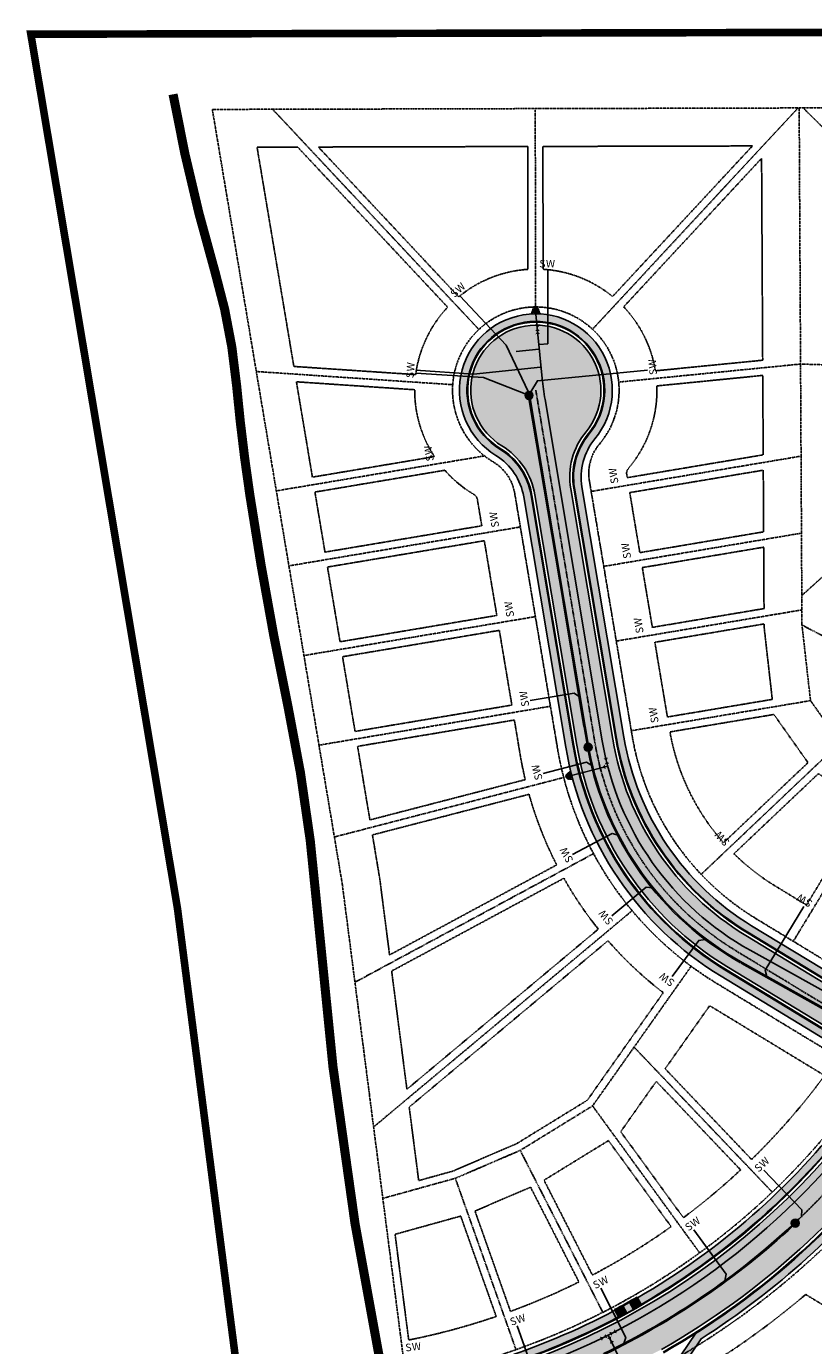
# Model space of a CAD drawing. Units: feet. Extents: x 11405 to 12573, y 7339 to 8669.
# Drawn here: x 11405 to 11925, y 7798 to 8669 of the extents above; entities that cross this region are included whole.
import ezdxf
from ezdxf.enums import TextEntityAlignment as Align

# ---------------------------------------------------------------- set-up
doc = ezdxf.new("R2010")
doc.units = ezdxf.units.FT
doc.header["$LTSCALE"] = 0.75
doc.header["$MEASUREMENT"] = 0
for name, pattern in [('CENTER2', [1.125, 0.75, -0.125, 0.125, -0.125]), ('DASHED', [0.75, 0.5, -0.25]), ('HIDDEN', [0.375, 0.25, -0.125]), ('PHANTOM', [2.5, 1.25, -0.25, 0.25, -0.25, 0.25, -0.25]), ('PHANTOM2', [1.25, 0.625, -0.125, 0.125, -0.125, 0.125, -0.125])]:
    doc.linetypes.add(name, pattern=pattern)
for name, color, linetype in [('-Phasing', 251, 'HIDDEN'), ('C-BNDY-ROW', 1, 'PHANTOM'), ('C-CURB-BACK', 11, 'Continuous'), ('C-CURB-FL', 1, 'Continuous'), ('C-CURB-LIP', 252, 'Continuous'), ('C-LOT-LINE', 2, 'PHANTOM2'), ('C-LOT-SETBACK', 232, 'DASHED'), ('C-ROAD-HATCH', 7, 'Continuous'), ('C-SDWK-HATCH', 253, 'Continuous'), ('C-SIDEWALK', 3, 'Continuous'), ('C-SIDEWALK-PED RAMP', 6, 'Continuous'), ('CU-DRAIN-LINE', 4, 'Continuous'), ('CU-WATER-FITTING', 3, 'Continuous'), ('CU-WATER-HYD', 3, 'Continuous'), ('CU-WATER-LINE', 4, 'Continuous'), ('CU-WATER-LINE-SERVICE', 4, 'Continuous'), ('CU-WW-LINE', 3, 'Sanitary Sewer'), ('CU-WW-LINE-PLOT', 3, 'Continuous'), ('CU-WW-LINE-SERVICE', 72, 'Continuous'), ('CU-WW-MH', 3, 'Continuous'), ('PRO-CL', 2, 'CENTER2')]:
    doc.layers.add(name, color=color, linetype=linetype)
doc.layers.add('-trail', color=4, linetype='HIDDEN', transparency=0.5)
doc.styles.add('Cambria', font='Cambria.ttf')
doc.styles.add('SIMPLEX', font='SIMPLEX', dxfattribs={"width": 0.9, "height": 0.09})
doc.styles.get("Standard").update_dxf_attribs({"font": 'romans.shx', "width": 0.9})
doc.linetypes.add('Sanitary Sewer', pattern='A,1.2,0,["SS",Standard,S=0.07,R=0,X=0,Y=-0.035],-0.14', length=1.34)

# ---------------------------------------------------------------- blocks, each defined once
blk = doc.blocks.new('*U6')
at = {"layer": 'CU-WW-LINE-PLOT', "color": 3, "linetype": 'Continuous', "lineweight": -3}
for p, q in [((11877.20190301951, 8050.522962666322), (11995.01692986685, 7984.610171497846)), ((11877.55018429503, 8051.145493848777), (11995.36521114237, 7985.2327026803))]:
    blk.add_line(p, q, dxfattribs=at)
blk = doc.blocks.new('*U13')
at = {"layer": 'CU-WW-LINE-PLOT', "color": 3, "linetype": 'Continuous', "lineweight": -3}
blk.add_line((11759.24887666034, 8289.254337621262), (11773.06196479014, 8206.951071928957), dxfattribs=at)
for points in [[(11759.95237130804, 8289.372406248136), (11773.78570392538, 8206.948516737262)], [(11773.08221301932, 8206.830425816384), (11773.0822799186, 8206.830027206803)]]:
    blk.add_lwpolyline(points, dxfattribs=at)
blk.add_arc((11773.43402146447, 8206.88906054706), 0.3566609739751159, 189.5272507604104, 189.5958124296614, dxfattribs=at)
blk = doc.blocks.new('*U14')
at = {"layer": 'CU-WW-LINE-PLOT', "color": 3, "linetype": 'Continuous', "lineweight": -3}
blk.add_line((11736.7266478015, 8423.449744783877), (11759.22856153188, 8289.375382343416), dxfattribs=at)
for points in [[(11737.4301424492, 8423.567813410751), (11759.95237130804, 8289.372406248136)], [(11759.24880976106, 8289.254736230843), (11759.24887666034, 8289.254337621262)]]:
    blk.add_lwpolyline(points, dxfattribs=at)
blk = doc.blocks.new('*U22')
at = {"layer": 'CU-WW-LINE-PLOT', "color": 3, "linetype": 'Continuous', "lineweight": -3}
for p, q in [((11773.08235081129, 8206.829606345784), (11775.04757454331, 8195.205338570526)), ((11773.7857036736, 8206.948516694696), (11775.75092740562, 8195.324248919438))]:
    blk.add_line(p, q, dxfattribs=at)
blk = doc.blocks.new('*U15')
at = {"layer": 'CU-WW-LINE-PLOT', "color": 3, "linetype": 'Continuous', "lineweight": -3}
for centre, radius, start, end in [((11977.46617653122, 8229.73913400721), 205.3566668333832, 190.8287494986886, 240.4996035307106), ((11977.46617653123, 8229.739134007217), 204.6433331667278, 190.8297475785223, 240.7747338557836), ((11977.46617748235, 8229.739135703632), 205.3566687782443, 240.6506348354603, 240.7747338552869)]:
    blk.add_arc(centre, radius, start, end, dxfattribs=at)
blk = doc.blocks.new('*U16')
at = {"layer": 'CU-WW-LINE-PLOT', "color": 3, "linetype": 'Continuous', "lineweight": -3, "extrusion": (0, 0, -1)}
for centre, radius, start, end in [((-11565.77756039667, 8250.704550274508), 507.8782031640287, 227.2045638624955, 244.2904005419468), ((-11565.77756039664, 8250.704550274559), 508.5915368307574, 227.2044014803026, 244.2905629241106)]:
    blk.add_arc(centre, radius, start, end, dxfattribs=at)
blk = doc.blocks.new('Sanitary MH Proposed')
at = {"layer": 'CU-WW-MH', "color": 8, "const_width": 0.052307055640625, "flags": 128}
blk.add_lwpolyline([(-0.0261535278204974, -1.818989403545856e-12, 1), (0.0261535278204974, -1.818989403545856e-12, 1)], format="xyb", close=True, dxfattribs=at)
at = {"layer": 'CU-WW-MH'}
for radius in [0.052307055640625, 0.0418456445125]:
    blk.add_circle((0, -1.818989403545856e-12), radius, dxfattribs=at)
at = {"layer": 'CU-WW-MH', "insert": (0, -1.818989403545856e-12), "char_height": 0.08, "attachment_point": 5, "style": 'Cambria', "bg_fill": 3, "box_fill_scale": 1, "bg_fill_color": 256, "bg_fill_transparency": 0}
blk.add_mtext('S', dxfattribs=at)
blk = doc.blocks.new('FireHyd')
at = {"const_width": 1.837499999999823}
blk.add_lwpolyline([(0.007757236327961436, 0.918717251282942, 1), (-0.007757236315228511, -0.9187172512411053, 1)], format="xyb", close=True, dxfattribs=at)
for points in [[(-1.847754700287624, -0.01990725437099172), (-2.594881892653575, -1.864298243432131)], [(1.847754700287624, -0.01990725436917273), (2.594881892653575, -1.864298243430312)]]:
    blk.add_lwpolyline(points)
blk.add_circle((0, 0), 1.847861935104847)
blk = doc.blocks.new('A$C64185d37')
at = {"layer": 'CU-WATER-FITTING'}
for points in [[(-1.535070511024969, 1.674316775248371), (1.464421941065666, 1.729680532032035), (1.381971558155783, 5.728840002882862), (-1.617529501712852, 5.673476087069503)], [(1.504054795692355, 1.544656101708824), (1.494935812737822, -1.455333391584645), (5.49494357682488, -1.458858468494327), (5.504062585800057, 1.541139634004139)]]:
    blk.add_solid(points, dxfattribs=at)

msp = doc.modelspace()

# ---------------------------------------------------------------- hatches: boundary and pattern name
at = {"layer": 'C-ROAD-HATCH', "transparency": 33554508}
h = msp.add_hatch(color=256, dxfattribs=at)
h.dxf.hatch_style = 1
h.paths.add_polyline_path([(11718.82037509676, 8392.196517177139, -0.2172958786370238), (11740.66047333927, 8359.873682148125), (11768.39029481911, 8194.649595875113, 0.218085061666052), (11867.44875350847, 8048.52057361271), (11958.05856104792, 7993.51154195295), (12019.73491599501, 7952.558376799456), (12049.77722194793, 7934.319753363719, 0.4544364481526728), (12358.50932566149, 8032.348485903769, -0.2970810310996084), (12527.15414973574, 8143.557235711003), (12544.12877434623, 8143.649231393924), (12543.9661887209, 8173.648790822595), (12526.99156411042, 8173.556795139676, 0.2970810310996413), (12330.99893072685, 8044.314194012368, -0.4544364481526786), (12065.34572520588, 7959.963889268587), (12035.30341925294, 7978.202512704333), (11970.5133636543, 8014.026850676836), (11879.90355611482, 8069.03588233661, -0.2180850616660498), (11792.0592625601, 8198.62199641836), (11764.32944108026, 8363.846082691378, -0.2172958786370255), (11774.42053357721, 8401.527980305136, 2.677342802545537)])
h = msp.add_hatch(color=256, dxfattribs=at)
h.dxf.hatch_style = 1
edge = h.paths.add_edge_path()
edge.add_line((11990.34364549681, 7946.438184263373), (11997.73206409447, 7957.565302917542))
edge.add_line((11997.73206409447, 7957.565302917542), (11972.69359407608, 7974.190873587751))
edge.add_line((11972.69359407608, 7974.190873587751), (11964.55819400587, 7961.938784634756))
edge.add_arc((11569.58002839912, 8243.39437383914), 485.0000000004687, 277.3540149681296, 324.52689065986704, ccw=False)
edge.add_line((11631.65985846095, 7762.383880502508), (11553.81185938156, 7752.336718079963))
edge.add_arc((11581.3317840481, 7539.105262271288), 214.9999999998583, 97.3540149681298, 98.95383833359072)
edge.add_line((11547.86947204919, 7751.485284108622), (11551.7112019417, 7721.718572617565))
edge.add_arc((11581.33178404811, 7539.105262271279), 184.999999999869, 97.35401496813051, 99.21335389440821, ccw=False)
edge.add_line((11557.65184886992, 7722.583491688037), (11635.49984794932, 7732.630654110583))
edge.add_arc((11569.58002839913, 8243.394373839146), 515.0000000004733, 277.3540149681304, 292.3879924359479)
edge.add_line((11765.73148227045, 7767.212048311772), (11824.33654728745, 7795.818552235258))
edge.add_arc((11569.58002839913, 8243.394373839137), 515.0000000004667, 299.6481801569269, 324.7872626499944)
at = {"layer": 'C-SDWK-HATCH'}
h = msp.add_hatch(color=256, dxfattribs=at)
h.dxf.hatch_style = 1
h.paths.add_polyline_path([(11883.7956819293, 8075.446916312827, -0.2180850616285017), (11799.45581498344, 8199.8633715626), (11771.72599348842, 8365.087457780995, -0.2172958787719782), (11780.20680527618, 8396.756286643524, 2.677342803989209), (11714.90894476156, 8385.797242743063, -0.2172958787622256), (11733.26392095632, 8358.632306908325), (11760.99374239485, 8193.408220736368, 0.2180850617036005), (11863.55662769399, 8042.109539636486), (11937.97169091889, 7996.932304632218), (11945.78116850724, 7981.149942093905), (11953.4754598314, 7976.023776654521), (11948.67749479141, 7968.120661916143), (11948.33604600246, 7952.619324824084, -0.09840731432021133), (11808.36793024324, 7829.889128487484), (11810.86832712118, 7825.559230630401, 0.09926565405841728), (11953.29889301486, 7950.877565880228), (11953.69082217929, 7968.670647276252), (11958.88492076158, 7977.226265484412), (11950.55536701839, 7982.775661617848), (11941.80859982054, 8000.452215445324), (11866.15137823697, 8046.383562287306, -0.2180850616660438), (11765.92477734609, 8194.23580415185), (11738.19495586625, 8359.459890424874, 0.2172958786370245), (11717.51656497706, 8390.063425718305, -2.677342802545978), (11776.34929081103, 8399.937415772341, 0.2172958786370774), (11766.79495855328, 8364.259874414629), (11794.52478003312, 8199.035788141618, 0.2180850616660503), (11881.20093138631, 8071.172893662018), (11956.8581529699, 8025.241546820023), (11976.5764206547, 8025.637035301727), (11985.34295751477, 8020.807429263207), (11990.53705609706, 8029.363047471367), (12006.14228117984, 8037.920167556495, 0.03778573037661506), (12032.09330192354, 8105.961765575385, -0.1104520083902883), (12142.13519322283, 8303.224425845392), (12149.33476554023, 8326.505863920152), (12156.67013646716, 8333.302358116738), (12149.87364227058, 8340.637729043676), (12144.95503697327, 8362.258659671032), (12128.49082971806, 8380.534288011824, 0.2172958791403639), (12094.61068730283, 8395.241707157615, -2.677342806620429), (12138.9328417892, 8435.170793326935, 0.2172958791629138), (12150.03689468592, 8399.944776842767), (12167.88609822474, 8380.131772564553), (12186.33992312137, 8374.42509557797), (12193.13641731796, 8367.089724651032), (12200.47178824489, 8373.886218847618), (12228.06094752346, 8380.162552984884, -0.1545073301581221), (12525.3521590552, 8476.052352712124), (12568.27086213315, 8476.284954933984), (12568.23650847166, 8481.284842180497), (12525.32506145101, 8481.052279283569, 0.1540161874808605), (12225.97886118636, 8384.816643786146), (12200.00646743807, 8378.908112110246), (12193.3519680101, 8372.742470700443), (12187.18632660029, 8379.396970128413), (12170.67908551324, 8384.501683831462), (12153.75173349216, 8403.291412861765, -0.2172958792000942), (12143.8953269833, 8434.559449971393, 2.677342806557852), (12094.70260607049, 8390.242552135, -0.217295879138389), (12124.7759909103, 8377.187651994513), (12140.36849890449, 8359.879628803023), (12144.85174900795, 8340.172408236851), (12151.01739041775, 8333.517908808879), (12144.36289098978, 8327.352267399076), (12137.67933667851, 8305.739489728761, 0.1099233666515298), (12027.30041826009, 8107.38593768178, -0.03693450788008978), (12002.30722335247, 8041.519598920974), (11988.71194724365, 8034.064633700257), (11983.91398220366, 8026.16151896188), (11975.81603475233, 8030.622789875907), (11958.21074515423, 8030.26968130854)])
h = msp.add_hatch(color=256, dxfattribs=at)
h.dxf.hatch_style = 1
h.paths.add_polyline_path([(11635.81984707395, 7730.151218578001), (11552.12084829378, 7719.252344491083), (11552.65873167365, 7714.376868502658), (11636.45984532139, 7725.1923475126, 0.05313394021446201), (11744.16582625858, 7750.9250355182), (11768.55656053574, 7749.227206017928), (11776.70898171274, 7753.206593607006), (11780.68836930182, 7745.054172430011), (11796.25378716658, 7734.562312892878), (11800.19689510384, 7726.484216469408, 0.0221602543151459), (11809.49328686299, 7709.402973263464, -0.2780994389362778), (11809.50417162205, 7663.454868672371, 0.8699516898803683), (11894.90615985824, 7594.234799361004, -0.4297023264586599), (11959.35190327703, 7590.30587506033, 2.371568003618109), (11966.56202598964, 7662.263262564084, -0.276076192426676), (11926.39514676632, 7656.843665883851, -0.1799244848340016), (11835.24446439733, 7743.591755351948), (11831.30135646001, 7751.66985177555), (11832.60486441973, 7770.395828835555), (11828.62547683065, 7778.548250012547), (11836.77789800764, 7782.527637601623), (11850.44362862475, 7802.801718352474, 0.08463988221519313), (11980.57403754433, 7920.764284654561), (12002.40078838711, 7932.732976361283), (12007.02396018035, 7940.348175061699), (12014.43794305064, 7935.408759440849), (12035.7886072282, 7934.038277466514), (12045.88509613347, 7927.90871938749, 0.381801947298281), (12337.46036618058, 7982.117744369112, 0.06189536315037322), (12365.38692439516, 8029.357058876631, -0.2970810310996022), (12527.19479614207, 8136.057345853836), (12544.16942075256, 8136.149341536757), (12544.14232314833, 8141.149268108202), (12527.16769853785, 8141.057272425281, 0.2970810310996088), (12360.80185857271, 8031.35134356139, -0.0618953631504025), (12333.50286346409, 7985.173586683263, -0.3818019472983135), (12048.47984667644, 7932.182742038312), (12037.33398732087, 7938.949370804174), (12014.09933185917, 7940.440784664902), (12005.76977811599, 7945.990180798336), (12000.5756795337, 7937.434562590177), (11977.27061267274, 7924.655236776975, -0.08564153899732932), (11846.88035396268, 7806.460992826843), (11832.26279119551, 7784.774801563056), (11823.27623496643, 7780.388253131595), (11827.66278339789, 7771.401696902513), (11826.22039229058, 7750.680547801982), (11830.75118628279, 7741.398481136225, 0.179924484834023), (11924.4268183019, 7652.247397500029, 0.2760761924268025), (11969.67811261679, 7658.353019076509, -2.371568003619677), (11963.18186344008, 7593.520125384975, 0.4297023264587951), (11891.49502525511, 7597.89050185428, -0.8699516898803817), (11813.78690983299, 7660.874528885343, 0.2780994389362821), (11813.7748020673, 7711.985341857459, -0.02216025431514467), (11804.69017321838, 7728.677490685135), (11800.15937922623, 7737.95955735077), (11782.93553326325, 7749.56927924214), (11778.54898483179, 7758.555835471221), (11769.5624286027, 7754.169287039761), (11743.47285467336, 7755.985372105647, -0.05363667120445121)])
h = msp.add_hatch(color=256, dxfattribs=at)
h.dxf.hatch_style = 1
h.paths.add_polyline_path([(11803.15330420344, 7826.92135570893, -0.002617810016904885), (11798.77959979091, 7824.498436314952), (11801.41959485406, 7819.67345692986), (11805.84367701375, 7822.124284295916)])
h.paths.add_polyline_path([(11798.77959979091, 7824.498436314952, -0.0003926702176139), (11798.12136553749, 7824.138953815196), (11800.72184174499, 7819.368421891782), (11801.41959485406, 7819.67345692986)])
h.paths.add_polyline_path([(11798.12136553749, 7824.138953815196, -0.0003926702176127362), (11797.462567464, 7823.780505634342), (11800.02427968051, 7819.063470372198), (11800.72184174499, 7819.368421891782)])
h.paths.add_polyline_path([(11797.462567464, 7823.780505634342, -0.0003926702176135789), (11796.8032071957, 7823.423092656693), (11799.32690514171, 7818.758600832767), (11800.02427968051, 7819.063470372198)])
h.paths.add_polyline_path([(11796.8032071957, 7823.423092656693, -0.0003926702176130919), (11796.14328635927, 7823.066715764002), (11798.62971461348, 7818.453811736789), (11799.32690514171, 7818.758600832767)])
h.paths.add_polyline_path([(11796.14328635927, 7823.066715764001, -0.0003926702176128098), (11795.48280658276, 7822.711375835462), (11797.93270458434, 7818.149101549166), (11798.62971461348, 7818.453811736789)])
h.paths.add_polyline_path([(11795.48280658276, 7822.711375835462, -0.000392670217613958), (11794.82176949559, 7822.357073747709), (11797.23587154644, 7817.844468736369), (11797.93270458434, 7818.149101549166)])
h.paths.add_polyline_path([(11794.82176949559, 7822.357073747709, -0.0003926702176174437), (11794.16017672856, 7822.00381037482), (11796.53921199541, 7817.539911766414), (11797.23587154644, 7817.844468736369)])
h.paths.add_polyline_path([(11794.16017672856, 7822.00381037482, -0.0003926905613532019), (11793.49799559456, 7821.651568367), (11795.84268635053, 7817.235413335879), (11796.53921199541, 7817.539911766414)])
h.paths.add_polyline_path([(11803.80716198646, 7827.288738342687, -0.0003926702176129911), (11803.15330420344, 7826.92135570893), (11805.84367701375, 7822.124284295916), (11806.47233449167, 7822.554046498906)])
h.paths.add_polyline_path([(11804.46044192233, 7827.657147524707, -0.0003926702176136139), (11803.80716198646, 7827.288738342687), (11806.47233449167, 7822.554046498906), (11807.10081984338, 7822.983691033145)])
h.paths.add_polyline_path([(11805.11314239937, 7828.026582346112, -0.0003926702176130343), (11804.46044192233, 7827.657147524707), (11807.10081984338, 7822.983691033145), (11807.72913623929, 7823.413220065991)])
h.paths.add_polyline_path([(11805.76526180736, 7828.397041895491, -0.0003926702176132341), (11805.11314239937, 7828.026582346112), (11807.72913623929, 7823.413220065991), (11808.35728684645, 7823.842635762498)])
h.paths.add_polyline_path([(11807.06775098238, 7829.141031519896, -0.0003926702176130529), (11806.41679853748, 7828.768525258907), (11808.9852748286, 7824.271940285454), (11809.61310334624, 7824.701135795436)])
h.paths.add_polyline_path([(11806.41679853748, 7828.768525258907, -0.0003926702176132557), (11805.76526180736, 7828.397041895491), (11808.35728684645, 7823.842635762498), (11808.9852748286, 7824.271940285454)])
h.paths.add_polyline_path([(11808.36793024324, 7829.889128487484, -0.0003926905613608483), (11807.71811753613, 7829.514559759471), (11810.24077555668, 7825.130224450847), (11810.86832712118, 7825.559230630401)])
h.paths.add_polyline_path([(11807.71811753613, 7829.514559759471, -0.0003926702176118697), (11807.06775098238, 7829.141031519896), (11809.61310334624, 7824.701135795436), (11810.24077555668, 7825.130224450847)])
h = msp.add_hatch(color=256, dxfattribs=at)
h.dxf.hatch_style = 1
h.paths.add_polyline_path([(11795.84268635053, 7817.235413335879), (11793.49799559456, 7821.651568367, -0.09017735036548505), (11630.69986108885, 7769.82218710049), (11552.85186200948, 7759.775024677947, 0.006745291169673988), (11546.90911295092, 7758.926393454058), (11547.54934957634, 7753.965675379659, -0.006900399148866082), (11553.49186025751, 7754.816153612622), (11631.33985933691, 7764.863316035167, 0.0901773503654846)])

# ---------------------------------------------------------------- linework, layer by layer
at = {"layer": '-Phasing', "ltscale": 0.5, "const_width": 5, "flags": 128}
msp.add_lwpolyline([(12569.65654388538, 8666.578327217625), (11407.74616238156, 8663.905985391675), (11504.56185684625, 8087.043827571835), (11546.58899861332, 7761.406721691083), (11585.8651089841, 7457.085314770777, -0.03321987214609674), (11670.46242319236, 7341.357227685122), (12167.45765418476, 7341.343538428702)], format="xyb", dxfattribs=at)
at = {"layer": '-trail', "const_width": 6, "flags": 128}
msp.add_lwpolyline([(11640.56828951928, 7775.881003661076, -0.03002697336306492), (11596.82923420768, 8086.739438609309, 0.03194559672780563), (11577.43072893792, 8220.877759199002, -0.0145640989253537), (11552.37432094951, 8359.864464075332, -0.01441972309294563), (11543.60660141176, 8432.33398916116, 0.04839105251832518), (11529.39392667792, 8506.931268989048, -0.02644960638225089), (11501.67044402966, 8624.230831410021)], format="xyb", dxfattribs=at)
at = {"layer": 'C-BNDY-ROW'}
for p, q in [((11776.62779133197, 8369.110089781641), (11804.8799534198, 8200.773713379282)), ((11755.56960395941, 8192.497878914168), (11727.31744187158, 8360.83425531652)), ((11886.64990752657, 8080.148341228733), (11969.58299303675, 8029.799832051242)), ((11943.63548760686, 7987.059605543116), (11860.70240209669, 8037.408114720607))]:
    msp.add_line(p, q, dxfattribs=at)
msp.add_lwpolyline([(11552.9919112825, 7711.795307182915, -0.00857687797253115), (11558.93184536607, 7712.665749557397), (11636.77984444574, 7722.712911979979, 0.06084656945405535), (11760.13196750371, 7754.196092460276, -0.3902042569033052), (11785.36420145156, 7744.333064318303), (11795.25428917779, 7724.071614832215, 0.01268655765933314), (11800.52065315229, 7713.942846941848, -0.238267243759107), (11802.52412263393, 7659.867824309365, 0.7564541683808146), (11890.36939613626, 7584.919987519062, -0.3346619344820156), (11962.48141317093, 7580.80579559048, 2.145298648723758), (11962.85783638248, 7665.049849149997, -0.2751249969676447), (11932.54341179727, 7660.251569074525, -0.1862890819866711), (11840.18707032322, 7746.004356989475), (11830.29698259698, 7766.265806475594, -0.3902042569033337), (11838.04293664576, 7792.226260054116, 0.1017860846265984), (11994.32424033143, 7934.821279693562, -0.3902042569033364), (12020.8839743865, 7940.16220480557)], format="xyb", dxfattribs=at)
for centre, radius, start, end in [((11741.2459091555, 8428.885690269215), 54.99999999999933, 319.847466377342, 239.2070362373993), ((11806.2140010082, 8374.075590460707), 30.00000000000038, 139.8474663773416, 189.5272513073625), ((11697.73123219534, 8355.868754637453), 30.00000000000004, 9.527251307366532, 59.20703623739998), ((11977.46617653118, 8229.739134007175), 175.0000000000005, 189.527251307367, 238.7381468252661), ((11977.46617653118, 8229.739134007177), 224.9999999999999, 189.5272513073679, 238.7381468252668), ((11569.58002839949, 8243.394373838715), 474.9999999999998, 277.3540149681311, 323.0622524372152)]:
    msp.add_arc(centre, radius, start, end, dxfattribs=at)
at = {"layer": 'C-CURB-BACK', "flags": 128}
for points in [[(11776.34929081103, 8399.937415772345, 2.677342802545731), (11717.51656497706, 8390.063425718305)], [(11776.34929081103, 8399.937415772345, 0.2172958786370638), (11766.79495855328, 8364.259874414634)], [(11738.19495586625, 8359.45989042488, 0.2172958786369963), (11717.51656497706, 8390.063425718305)], [(11765.9247773461, 8194.23580415184, 0.2180850616662623), (11866.15137823714, 8046.383562287208)], [(11794.52478003312, 8199.035788141606, 0.2180850616662637), (11881.20093138645, 8071.172893661934)], [(11810.86832712118, 7825.559230630401, 0.1074060133497059), (11962.52222408006, 7963.389586640957)], [(11825.57322941807, 7793.645854072189, 0.1101319932302513), (11992.38618732741, 7944.996649362574)], [(11631.33985933745, 7764.863316035236, 0.09017735036520232), (11795.84268635053, 7817.23541333588, 0.09017735036520232)]]:
    msp.add_lwpolyline(points, format="xyb", dxfattribs=at)
for points in [[(11738.19495586625, 8359.45989042488), (11765.9247773461, 8194.23580415184)], [(11794.52478003312, 8199.035788141606), (11766.79495855328, 8364.259874414634)], [(11971.81073892579, 8016.163862002243), (11881.20093138645, 8071.172893661934)], [(11866.15137823714, 8046.383562287208), (11956.76118577644, 7991.374530627539)]]:
    msp.add_lwpolyline(points, dxfattribs=at)
at = {"layer": 'C-CURB-FL', "flags": 128}
for points in [[(11775.96353936427, 8400.2555286789, 2.677342802545589), (11717.777327001, 8390.490044010066)], [(11775.96353936427, 8400.2555286789, 0.2172958786370304), (11766.30185505868, 8364.177116069981)], [(11738.68805936085, 8359.542648769524, 0.217295878637002), (11717.777327001, 8390.490044010066)], [(11766.4178808407, 8194.318562496492, 0.2180850616662626), (11866.41085329144, 8046.810964552288)], [(11794.03167653852, 8198.953029796956, 0.2180850616662654), (11880.94145633215, 8070.745491396852)], [(11631.40385916225, 7764.367428928705, 0.208787369944182), (11962.92941806522, 7963.099426239721)], [(11825.32589299197, 7794.080393704819, 0.1101319932302513), (11991.97767896129, 7945.284956342732)]]:
    msp.add_lwpolyline(points, format="xyb", dxfattribs=at)
for points in [[(11738.68805936085, 8359.542648769524), (11766.4178808407, 8194.318562496492)], [(11794.03167653852, 8198.953029796956), (11766.30185505868, 8364.177116069981)], [(11971.55126387149, 8015.736459737161), (11880.94145633215, 8070.745491396852)], [(11866.41085329144, 8046.810964552288), (11957.02066083073, 7991.801932892625)]]:
    msp.add_lwpolyline(points, dxfattribs=at)
at = {"layer": 'C-CURB-LIP', "color": 8}
msp.add_lwpolyline([(11972.07367700654, 8013.164107276521, -0.0202690977404042), (11970.5133636543, 8014.026850676835), (11879.90355611496, 8069.035882336525, -0.2180850616662619), (11792.0592625601, 8198.621996418351), (11764.32944108026, 8363.846082691378, -0.217295878637031), (11774.42053357721, 8401.527980305136, 2.677342802545497), (11718.82037509676, 8392.196517177139, -0.2172958786370224), (11740.66047333927, 8359.873682148125), (11768.39029481911, 8194.649595875097, 0.2180850616662624), (11867.44875350863, 8048.520573612613), (11958.05856104792, 7993.51154195295, -0.02026909774074001), (11959.54388837561, 7992.525283030709, 0.02026909774074001)], format="xyb", dxfattribs=at)
at = {"layer": 'C-CURB-LIP'}
msp.add_lwpolyline([(11547.86947204919, 7751.485284108622, -0.006980659679299232), (11553.8118593815, 7752.336718079956), (11631.65985846148, 7762.383880502577, 0.2087873699441841), (11964.55819400587, 7961.938784634755)], format="xyb", dxfattribs=at)
at = {"layer": 'C-CURB-LIP', "color": 8}
msp.add_arc((11569.58002839913, 8243.394373839134), 515.0000000004644, 299.6481801569275, 324.7872626499798, dxfattribs=at)
at = {"layer": 'C-LOT-LINE'}
for p, q in [((11527.61573104912, 8614.266239406437), (12569.92584079217, 8616.88888792496)), ((11567.43142464393, 8614.366423189405), (11703.63763531775, 8469.018192545365)), ((11740.85686991016, 8614.802794268273), (11741.13081962803, 8483.885569854543)), ((11778.68589652863, 8469.175234142278), (11914.41949232531, 8615.239510510679)), ((11917.83481393086, 8615.248104102993), (12054.72550369272, 8479.466397858092)), ((11556.64930450538, 8441.273937633443), (11686.369344938, 8432.568447345457)), ((11916.08522155491, 8446.191261801776), (11795.97845487293, 8434.303110253737)), ((11916.08522155491, 8446.191261801776), (12038.80014739866, 8442.422400168247)), ((11916.91317450329, 8293.421152945039), (12047.47655765507, 8411.043516688207)), ((11569.87044992979, 8362.497675989702), (11707.35106214349, 8385.571266043185)), ((11916.41464582868, 8385.407394478974), (11777.79709086349, 8362.142989513197)), ((11578.17757556315, 8313.0008826791), (11731.03965889037, 8338.655969520956)), ((11916.6901496296, 8334.57268733711), (11786.1360602493, 8312.66158663962)), ((11916.96466985774, 8283.919464568107), (11794.41189471441, 8263.351237179228)), ((11588.10857692128, 8253.828463326634), (11740.9706602485, 8279.483550168483)), ((11917.01859033059, 8273.97030438717), (12061.63286366842, 8199.351258749619)), ((11922.65425117108, 8224.03520093605), (11917.01859033059, 8273.97030438717)), ((11598.03957827942, 8194.656043974164), (11750.90166160664, 8220.311130816011)), ((11922.65425117108, 8224.03520093605), (11804.34289607255, 8204.178817826756)), ((11942.23761925838, 8196.352368282809), (11850.44667846635, 8109.360368805999)), ((11608.21017695828, 8134.056009666678), (11759.65972406, 8173.300235524643)), ((11977.82343940292, 8174.74828854655), (11911.30494495943, 8065.180317661015)), ((11621.78226153378, 8038.167329604759), (11779.37173380876, 8123.045217767801)), ((11634.11329556558, 7942.623280562937), (11804.8610144069, 8085.404598957342)), ((11778.71861559573, 7956.538920089691), (11843.84650871309, 8048.712107372526)), ((11806.12950656448, 7995.332577705773), (11897.38427732796, 7899.636647548181)), ((11778.71861559573, 7956.538920089691), (11730.98433578759, 7927.208274276185)), ((11778.71861559573, 7956.538920089691), (11849.41334929587, 7859.573696287204)), ((11730.98433578759, 7927.208274276185), (11688.09548509022, 7908.761610162792)), ((11730.98433578759, 7927.208274276185), (11785.54353828498, 7820.328465973356)), ((11688.09548509022, 7908.761610162792), (11640.19653895583, 7895.488771071461)), ((11688.09548509022, 7908.761610162792), (11728.15704791526, 7795.646309765296))]:
    msp.add_line(p, q, dxfattribs=at)
for points in [[(11527.61572947947, 8614.266239402488), (11613.38995202704, 8103.193077373389), (11655.58620654918, 7776.245642362236)], [(11917.01859033059, 8273.970304387181), (11915.16903737136, 8615.241396507165)], [(12035.42479201937, 8139.778623388132), (11942.23761925838, 8196.352368282809), (11922.65425117108, 8224.035200936052)]]:
    msp.add_lwpolyline(points, dxfattribs=at)
at = {"layer": 'C-LOT-SETBACK', "flags": 128}
for points in [[(11583.96777195238, 8589.407952613352), (11557.14871045008, 8589.340470804185), (11581.43709557802, 8444.621679782436), (11661.91630008339, 8439.220733784658, -0.1577302868817838), (11683.00150232258, 8483.727180700109)], [(11735.90919871568, 8589.790265855905), (11597.64013624303, 8589.442354856616), (11690.29832091825, 8490.565048670607, -0.1577302868817884), (11736.07884443205, 8508.718649892066)], [(11884.29155428136, 8590.163623805101), (11745.90916795718, 8589.815427661659), (11746.07882253847, 8508.739575260697, -0.157730286881791), (11791.93491912613, 8490.777727464623)], [(11891.07104237748, 8448.7397945623), (11890.34886982896, 8581.991785592587), (11799.26029073941, 8483.970457033141, -0.1507009496796173), (11820.20874968875, 8441.725854400582)], [(11891.40954583099, 8386.2806783252), (11891.12547401543, 8438.696316522843), (11821.19373514048, 8431.774482451956, -0.1863408340658326), (11802.39234854628, 8377.299713978853, 0.2202292433783115), (11801.28296606216, 8373.248007014194), (11801.62468214718, 8371.211941691792)], [(11674.29630430959, 8385.093562997565, -0.1469760022635903), (11661.24670788771, 8429.243176654201), (11583.13834805778, 8434.485015661052), (11593.69804121347, 8371.566628168297)], [(11705.55690071366, 8339.449087234438), (11702.66226714138, 8356.696338083962, 0.2202292433783398), (11700.29091907535, 8360.163868498144, -0.07835753677850042), (11681.13135432724, 8376.100841138044), (11595.35320810649, 8361.704558276218), (11602.00516684683, 8322.069834857697)], [(11734.2532156497, 8171.881933424494, -0.01681763452376501), (11730.91442922921, 8188.359961681611), (11727.07407032295, 8211.242178637413), (11623.52233645613, 8193.862926260677), (11631.67259161769, 8145.300822716655)], [(11898.48699731202, 8214.909242646598), (11829.80009902776, 8203.38141113976, 0.1380132960129749), (11865.21343004171, 8130.243802932943), (11920.98785728415, 8183.102275714984)], [(11960.57566403717, 8155.972925835475), (11927.85795308017, 8175.835782260644), (11872.09221662463, 8122.985545900668, 0.05838425812975442), (11899.62366024152, 8101.518454482793), (11920.00467502357, 8089.145181458068)], [(11755.03428964676, 8115.616149043426, -0.05016691597877142), (11736.76161113781, 8162.201646647999), (11633.33408084388, 8135.40108212693), (11638.12362089192, 8106.863308139447), (11644.66595444503, 8056.171624756628)], [(11782.51358948667, 8073.235176214872, -0.04061794172683225), (11759.77624147962, 8106.811951589095), (11646.03658466268, 8045.551629236052), (11656.10595291353, 7967.53157368647)], [(11775.22704607683, 7960.261970633222), (11802.04601326086, 7998.217899601037), (11825.41632260371, 8031.293065966926, -0.0501845368578516), (11788.92845771111, 8065.563835676017), (11657.62445460765, 7955.765831926407), (11663.88702351674, 7907.241836974765), (11686.43245566457, 7913.489195576415), (11728.67567570917, 7931.658171395547)], [(11925.91273035324, 7968.572603379502, 0.005583721018661059), (11931.96139643016, 7976.599051345576), (11856.06194439398, 8022.677455807463), (11826.6527590794, 7981.055683382674), (11883.73075407239, 7921.199833911071, 0.03528334368814121)], [(11876.49374930838, 7914.298691828364), (11820.77177098962, 7972.732530419165), (11797.30934145591, 7939.526989628449), (11838.70913240665, 7882.74284483003, 0.02736967390222767)], [(11789.21937325173, 7933.648837172437), (11746.65977026623, 7907.497805960733), (11778.61773327579, 7844.893134267185, 0.03395295281307698), (11830.62869708977, 7876.851617021685)], [(11737.77235528614, 7902.913523581754), (11701.06288260531, 7887.124634364339), (11724.51475271379, 7820.907414038, 0.02735348854846837), (11769.71108258389, 7840.34653405907)], [(11691.6318904873, 7883.799489658786), (11648.29644771127, 7871.79120126547), (11657.30030404248, 7802.027006171919, 0.03328219630606039), (11715.08847768066, 7817.568950469247)], [(11969.46968838297, 7801.74629038301), (11928.47929755298, 7826.631474097046), (11919.48231568618, 7832.093523667535, -0.03954204831078533), (11850.36883436975, 7782.137778827007), (11862.65346089593, 7756.970728068128, 0.07520012703339755), (11888.14291207684, 7720.048138373508)]]:
    msp.add_lwpolyline(points, format="xyb", close=True, dxfattribs=at)
for points in [[(11891.68504963192, 8335.445971183337), (11891.46444987662, 8376.150033771402), (11803.2798490402, 8361.349871799714), (11809.93016792657, 8321.724919211238)], [(11715.48790207179, 8280.276667881963), (11707.21206760668, 8329.58701734236), (11603.66033373986, 8312.207764965618), (11611.93616820497, 8262.897415505227)], [(11891.95956986006, 8284.792748414335), (11891.73995367755, 8325.315326629538), (11811.5853348196, 8311.862849319159), (11818.20600239169, 8272.414569750847)], [(11897.40166769934, 8224.866949236766), (11892.0262106016, 8272.496502162292), (11892.01447390569, 8274.662103860534), (11819.86116928471, 8262.552499858766), (11828.13700374982, 8213.242150398373)], [(11725.41890342993, 8221.104248529493), (11717.14306896482, 8270.414597989884), (11613.59133509799, 8253.035345613149), (11621.86716956311, 8203.724996152758)]]:
    msp.add_lwpolyline(points, close=True, dxfattribs=at)
at = {"layer": 'C-SIDEWALK', "flags": 128}
for points in [[(11937.97169091889, 7996.932304632218), (11863.55662769415, 8042.109539636393, -0.2180850616662627), (11760.99374240006, 8193.408220705329), (11733.26392095997, 8358.632306886619, 0.2172958790055152), (11714.90894474902, 8385.797242750728, -2.677342803487136), (11780.20680527473, 8396.756286641763, 0.2172958789027414), (11771.72599349206, 8365.087457759288), (11799.45581497916, 8199.863371588119, 0.2180850616662653), (11883.79568192943, 8075.446916312748), (11958.21074515423, 8030.26968130854)], [(11956.8581529699, 8025.241546820023), (11881.20093138645, 8071.172893661934, -0.2180850616662638), (11794.52478003312, 8199.035788141606), (11766.79495855328, 8364.259874414634, -0.2172958786370628), (11776.34929081103, 8399.937415772345, 2.677342802545733), (11717.51656497706, 8390.063425718305, -0.2172958786370051), (11738.19495586625, 8359.45989042488), (11765.9247773461, 8194.23580415184, 0.2180850616662632), (11866.15137823714, 8046.383562287207), (11941.80859982054, 8000.452215445324)], [(11832.26279119551, 7784.774801563056), (11846.88035396268, 7806.460992826843, 0.08564153899732936), (11977.27061267274, 7924.655236776975), (12000.5756795337, 7937.434562590177), (12005.76977811599, 7945.990180798336), (12014.09933185917, 7940.440784664902), (12037.33398732087, 7938.949370804174), (12048.47984667653, 7932.182742038258, 0.3818019472981763), (12333.50286346409, 7985.173586683263, 0.06189536315028594), (12360.80185857267, 8031.351343561297, -0.2970810310994096), (12527.16769853762, 8141.05727242528), (12544.14232314833, 8141.149268108202)], [(12544.16942075256, 8136.149341536757), (12527.19479614184, 8136.057345853835, 0.2970810310994094), (12365.38692439512, 8029.357058876533, -0.06189536315025398), (12337.46036618058, 7982.117744369112, -0.3818019472981669), (12045.88509613354, 7927.908719387444), (12035.7886072282, 7934.038277466514), (12014.43794305064, 7935.408759440849), (12007.02396018035, 7940.348175061699), (12002.40078838711, 7932.732976361283), (11980.57403754433, 7920.764284654561, -0.08463988221519336), (11850.44362862475, 7802.801718352474), (11836.77789800764, 7782.527637601623)], [(11808.36793024324, 7829.889128487484, 0.09840731432021098), (11948.33604600246, 7952.619324824084)], [(11810.86832712118, 7825.559230630401, 0.09926565405841699), (11953.29889301486, 7950.877565880228)], [(11546.90911295092, 7758.926393454058, -0.006745291169592472), (11552.85186200941, 7759.775024677938), (11630.69986108938, 7769.822187100558, 0.090177350365204), (11793.49799559456, 7821.651568367)], [(11547.54934957634, 7753.965675379659, -0.006900399148822574), (11553.49186025747, 7754.816153612616), (11631.33985933745, 7764.863316035236, 0.09017735036520297), (11795.84268635053, 7817.23541333588)]]:
    msp.add_lwpolyline(points, format="xyb", dxfattribs=at)
at = {"layer": 'C-SIDEWALK-PED RAMP', "flags": 128}
for points in [[(11810.86832712118, 7825.559230630401), (11808.11789055544, 7830.322118273192, -0.008900802925525727), (11793.26352651896, 7822.093183870111), (11795.84268635053, 7817.23541333588)], [(11793.49799559456, 7821.651568367, 0.008900802925525956), (11808.36793024324, 7829.889128487484)]]:
    msp.add_lwpolyline(points, format="xyb", dxfattribs=at)
for points in [[(11808.35728684645, 7823.842635762498), (11805.76526180736, 7828.397041895491)], [(11808.9852748286, 7824.271940285454), (11806.41679853748, 7828.768525258907)], [(11809.61310334624, 7824.701135795437), (11807.06775098238, 7829.141031519896)], [(11810.24077555668, 7825.130224450847), (11807.71811753613, 7829.514559759471)], [(11794.16017672856, 7822.00381037482), (11796.53921199541, 7817.539911766414)], [(11794.82176949559, 7822.357073747709), (11797.23587154644, 7817.844468736369)], [(11795.48280658276, 7822.711375835462), (11797.93270458434, 7818.149101549166)], [(11795.84268635053, 7817.23541333588), (11801.41959485406, 7819.67345692986), (11805.84367701375, 7822.124284295916), (11810.86832712118, 7825.559230630401)], [(11796.14328635927, 7823.066715764001), (11798.62971461348, 7818.453811736789)], [(11796.8032071957, 7823.423092656693), (11799.32690514171, 7818.758600832767)], [(11797.462567464, 7823.780505634342), (11800.02427968051, 7819.063470372198)], [(11800.72184174499, 7819.368421891782), (11798.12136553749, 7824.138953815196)], [(11801.41959485406, 7819.67345692986), (11798.77959979091, 7824.498436314952)], [(11803.15330420344, 7826.921355708931), (11805.84367701375, 7822.124284295916)], [(11803.80716198646, 7827.288738342687), (11806.47233449167, 7822.554046498906)], [(11807.10081984338, 7822.983691033146), (11804.46044192233, 7827.657147524707)], [(11807.72913623929, 7823.413220065991), (11805.11314239937, 7828.026582346112)]]:
    msp.add_lwpolyline(points, dxfattribs=at)
at = {"layer": 'CU-DRAIN-LINE', "flags": 128}
msp.add_lwpolyline([(11763.04782443178, 8174.178173945481), (11788.70058438949, 8180.82542198898)], dxfattribs=at)
at = {"layer": 'CU-WATER-FITTING'}
for points in [[(11740.85865423361, 8467.922611872844), (11743.85856845351, 8467.945737376656), (11743.81910114607, 8471.945551981182), (11740.81917831718, 8471.922426410856)], [(11741.00052324834, 8465.92364894795), (11744.00043746825, 8465.946774451762), (11742.48074458062, 8467.935116115883)], [(11788.49605135665, 7803.334438462351), (11787.13943069589, 7806.010181443007), (11783.57568154134, 7804.193655499786), (11784.93230609538, 7801.517904840502)], [(11791.09437629124, 7804.453880966763), (11788.41863331059, 7803.097260306006), (11790.23515925381, 7799.533511151456), (11792.9109099131, 7800.890135705501)], [(11789.81842653743, 7807.360705416215), (11791.17504719818, 7804.684962435558), (11794.73879635274, 7806.501488378781), (11793.38217179869, 7809.177239038068)]]:
    msp.add_solid(points, dxfattribs=at)
at = {"layer": 'CU-WATER-LINE', "ltscale": 1.1, "flags": 128}
for points in [[(12543.99328632512, 8168.648864251149), (12527.01866171439, 8168.556868568229, 0.2970810310994108), (12335.58399654925, 8042.319909327511, -0.4544364481523928), (12062.75097466296, 7955.689866617732), (11993.53651522896, 7997.709825535096), (11882.73129562905, 8059.297641581009, -0.2281423593793335), (11785.15581363565, 8197.463379593231), (11747.32003581699, 8422.90232888799, -0.01726036163769719), (11745.50639257524, 8436.58684548347), (11741.13605097019, 8481.385575327942)], [(12036.01538314479, 7659.014838603103), (11998.0199335289, 7627.76978215916, -0.2874483723338902), (11822.21395786504, 7737.231260126587), (11789.00298918961, 7805.269318314581)]]:
    msp.add_lwpolyline(points, format="xyb", dxfattribs=at)
at = {"layer": 'CU-WATER-LINE', "ltscale": 1.1}
msp.add_arc((11569.58002839913, 8243.394373839132), 490.000000000461, 277.3540149681548, 343.4510485928582, dxfattribs=at)
at = {"layer": 'CU-WATER-LINE-SERVICE', "flags": 128}
for points in [[(11749.07866299029, 8508.818960199631), (11749.07866299029, 8459.574098795365), (11743.67620342853, 8459.020840653144)], [(11728.18902471929, 8454.518492417847), (11743.25305623035, 8455.965322212769)], [(11662.04423432788, 8442.218896144168), (11700.0340397752, 8439.472863546385), (11744.40690215515, 8444.18389486479)]]:
    msp.add_lwpolyline(points, dxfattribs=at)
at = {"layer": 'CU-WW-LINE-SERVICE', "flags": 128}
for points in [[(11737.45234560375, 8224.13782620868), (11766.67708265019, 8229.042660360725), (11770.13077515424, 8226.571006043372)], [(11746.00552681271, 8175.960267590387), (11774.69157737543, 8183.393514297292), (11778.34754439046, 8181.232271099024)], [(11765.47693105942, 8122.376390723084), (11791.56682479607, 8136.428440335267), (11795.63235495673, 8135.200217436204)], [(11791.38424406826, 8081.956478556552), (11814.11708945419, 8100.965960247341), (11818.34652251184, 8100.580003011542)], [(11918.20853055535, 8088.113574720955), (11892.68021882128, 8046.06383591919), (11893.70821186605, 8041.895878040753)], [(11831.30263352739, 8041.886002311014), (11848.900920923, 8065.728043629548), (11853.10180947987, 8066.352224941157)], [(11845.56528592074, 7874.811553035623), (11866.84974024153, 7845.380085529208), (11866.16883348819, 7841.188017665934)], [(11784.21521321683, 7836.14214162046), (11800.70007129444, 7803.777211070925), (11799.38005651915, 7799.740550573675)], [(11728.93089049939, 7811.48613672305), (11741.05149222175, 7777.246827600307), (11739.21601969549, 7773.41693105048)]]:
    msp.add_lwpolyline(points, dxfattribs=at)
at = {"layer": 'PRO-CL'}
for p, q in [((11741.2459091555, 8428.885690269217), (11780.22477868961, 8196.635796146724)), ((11873.6761548118, 8058.778227974564), (11964.2859623511, 8003.769196314901))]:
    msp.add_line(p, q, dxfattribs=at)
for centre, radius, start, end in [((11977.46617653121, 8229.739134007195), 200.0000000000312, 189.5272513073717, 238.7381468253176), ((11569.58002839912, 8243.39437383915), 500.000000000481, 277.3549899132569, 324.5268906598666)]:
    msp.add_arc(centre, radius, start, end, dxfattribs=at)

# ---------------------------------------------------------------- block references
at = {"layer": 'CU-WATER-HYD'}
for p, xscale, yscale, zscale, rotation in [((11741.13605097019, 8481.385575327942), 1.08226800000004, 1.08226800000004, 1.08226800000004, 0.156284484534459), ((11763.04782443178, 8174.178173945482), 1.082268000000041, 1.082268000000041, 1.082268000000041, 104.6063068053213)]:
    msp.add_blockref('FireHyd', p, dxfattribs=dict(at, xscale=xscale, yscale=yscale, zscale=zscale, rotation=rotation))
at = {"layer": 'CU-WW-LINE', "color": 3, "linetype": 'Sanitary Sewer', "lineweight": -3}
for name in ['*U14', '*U13', '*U22', '*U15', '*U6']:
    msp.add_blockref(name, (0, 0), dxfattribs=at)
at = {"layer": 'CU-WW-LINE-PLOT', "color": 3, "linetype": 'Continuous', "lineweight": -3}
msp.add_blockref('*U16', (0, 0), dxfattribs=at)

# ---------------------------------------------------------------- texts
at = {"layer": 'CU-WATER-LINE-SERVICE', "style": 'SIMPLEX'}
for height, rotation, p in [(5, 359.6471448873126, (11750.93230182552, 8512.453834393888)), (5, 42.66752142111037, (11691.31266900788, 8496.591911872254)), (5, 85.6878979548727, (11658.54602311407, 8444.31908795521)), (5, 95.98601545023153, (11818.21890224122, 8446.356890573887, 5716)), (5, 99.05450261474039, (11670.26763510868, 8389.341787657533)), (5, 100.0000000000552, (11792.20345484689, 8374.559991915536)), (5, 99.05450261474039, (11713.3688950203, 8345.68941648033)), (5, 100.0000000000552, (11800.5424242327, 8325.07858904196)), (5, 99.05450261474039, (11723.29989637844, 8286.516997127857)), (5, 100.0000000000552, (11808.81825869781, 8275.768239581566)), (5, 99.05450261474039, (11733.23089773658, 8227.344577775386)), (5, 100.0000000000552, (11818.74926005595, 8216.595820229095)), (5, 104.0544492173267, (11741.52065864887, 8178.786897254625)), (5, 133.6770540324272, (11862.76931368711, 8134.541167006193)), (5, 117.8342127276716, (11760.44786809697, 8124.053412913008)), (4.999999999999999, 149.2108955179302, (11916.79298493205, 8093.22240122934)), (5, 129.4300289665497, (11786.12073245495, 8082.588398806472)), (5, 143.0954750050923, (11826.07173285096, 8041.23614488059)), (5, 43.12974346469868, (11892.10439008909, 7919.410255465069)), (5, 35.41828380037025, (11846.53449600613, 7879.992795008053)), (5, 26.53602997020342, (11785.97280672873, 7841.111598493544)), (5, 19.03811339142092, (11731.32192102237, 7816.183754162206)), (5, 6.689844580742959, (11662.38972251809, 7797.789619890385))]:
    msp.add_text('W', height=height, rotation=rotation, dxfattribs=at).set_placement(p, align=Align.MIDDLE_CENTER)
at = {"layer": 'CU-WW-LINE-SERVICE', "style": 'SIMPLEX'}
for height, rotation, p in [(5, 359.6471448873126, (11745.57014012607, 8512.439465441617)), (5, 42.66752142111037, (11687.40213634842, 8492.92302663595)), (5, 85.6878979548727, (11658.19011705813, 8438.968731384173)), (5, 95.98601545023153, (11818.73094645769, 8441.019213618669, 5716)), (5, 99.05450261474039, (11671.15827037166, 8384.054089350497)), (5, 100.0000000000552, (11793.08788015506, 8369.271251381893)), (5, 99.05450261474039, (11714.25953028328, 8340.401718173294)), (5, 100.0000000000552, (11801.42684954086, 8319.789848508317)), (5, 99.05450261474039, (11724.19053164142, 8281.229298820821)), (5, 100.0000000000552, (11809.70268400597, 8270.479499047924)), (5, 99.05450261474039, (11734.12153299955, 8222.05687946835)), (5, 100.0000000000552, (11819.63368536411, 8211.307079695453)), (5, 104.0544492173267, (11742.86875321232, 8173.596942957535)), (5, 133.6770540324272, (11866.43797729161, 8130.630426422251)), (5, 117.8342127276716, (11762.99335995434, 8119.333936696099)), (4.999999999999999, 149.2108955179302, (11921.3749668467, 8090.437006052377)), (5, 129.4300289665497, (11789.56291552948, 8078.47690756372)), (5, 143.0954750050923, (11830.35491980063, 8038.074638954888)), (5, 43.12974346469868, (11888.24934211851, 7915.738823141224)), (5, 35.41828380037025, (11842.22166271874, 7876.871852970911)), (5, 26.53602997020342, (11781.22980695669, 7838.694003960437)), (5, 19.03811339142092, (11726.30400351177, 7814.405745719914)), (5, 6.689844580742959, (11657.10765752339, 7797.125843153962))]:
    msp.add_text('S', height=height, rotation=rotation, dxfattribs=at).set_placement(p, align=Align.MIDDLE_CENTER)

# ---------------------------------------------------------------- next in the draw order: block references
at = {"layer": 'CU-WW-MH', "xscale": 50, "yscale": 50, "zscale": 50}
for p in [(11736.7386736091, 8425.532960073388, 5716.185373958715), (11775.74139439646, 8193.241020731293, 5708.181560310549), (11912.56741158394, 7879.167900407111, 5695.972301163633)]:
    msp.add_blockref('Sanitary MH Proposed', p, dxfattribs=at)

# ---------------------------------------------------------------- next in the draw order: linework, layer by layer
at = {"layer": 'CU-WW-LINE-SERVICE', "flags": 128}
for points in [[(11690.9790132617, 8491.301113109417), (11721.66285166489, 8458.557807211637), (11736.21618174006, 8428.095590054709)], [(11661.91177566246, 8440.223286752902), (11706.68446679517, 8437.218598914971), (11734.30109484173, 8426.480736379739)], [(11891.83918695402, 7914.145817806246), (11916.88039624956, 7887.836558745381), (11916.76815741856, 7883.591035288628)]]:
    msp.add_lwpolyline(points, dxfattribs=at)
at = {"layer": 'CU-WW-LINE-SERVICE', "elevation": 5716, "flags": 128}
msp.add_lwpolyline([(11814.97422902296, 8442.164519715712), (11742.30695113972, 8435.150474304119), (11738.04910303987, 8427.796330321868)], dxfattribs=at)

# ---------------------------------------------------------------- next in the draw order: block references
at = {"layer": 'CU-WATER-FITTING', "rotation": 103.3424438196648}
msp.add_blockref('A$C64185d37', (11788.70058438949, 8180.82542198898), dxfattribs=at)

doc.saveas('drawing.dxf')
